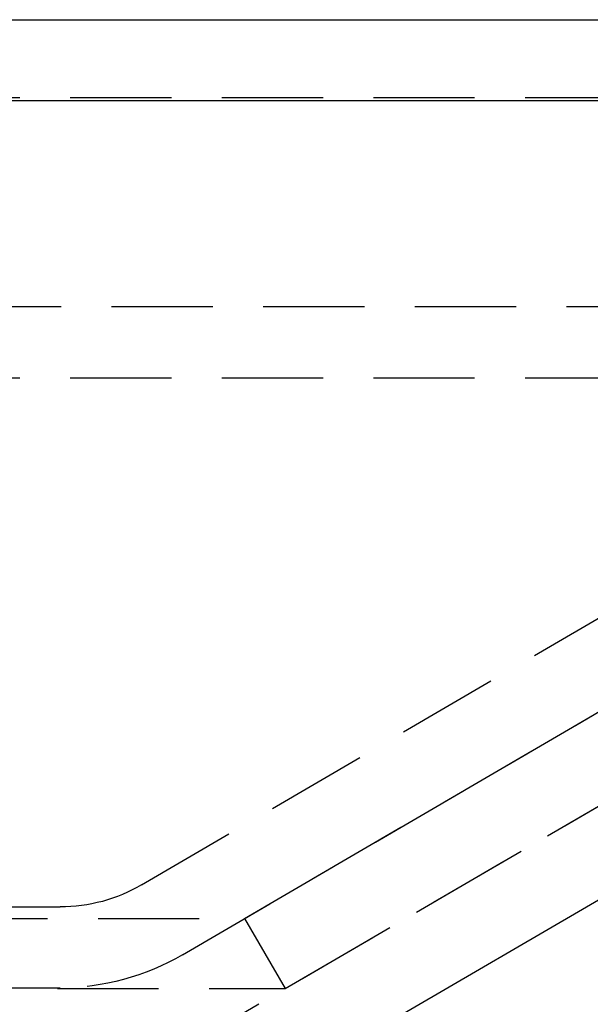
# Model space of a CAD drawing. Extents: x 461 to 1143, y -260 to 218.
# Drawn here: x 667 to 681, y 194 to 218 of the extents above; entities that cross this region are included whole.
import ezdxf

# ---------------------------------------------------------------- set-up
doc = ezdxf.new("R2010")
doc.units = 0
doc.header["$LTSCALE"] = 10
doc.linetypes.add('VERDECKT', pattern=[0.375, 0.25, -0.125])
doc.layers.get('0').update_dxf_attribs({"linetype": 'CONTINUOUS'})
doc.layers.add('STEMPEL', color=3, linetype='CONTINUOUS')

# ---------------------------------------------------------------- blocks, each defined once
blk = doc.blocks.new('A$CF151F232')
at = {"extrusion": (0, 1, -2e-16)}
for p, q in [((33.363, 49.432), (325.363, 49.432)), ((33.363, 47.432), (325.363, 47.432)), ((240.88, 20.246), (278.755, 42.279))]:
    blk.add_line(p, q, dxfattribs=at)
at = {"color": 1, "linetype": 'VERDECKT', "extrusion": (0, 1, -2e-16)}
for p, q in [((184.363, 47.512), (270.363, 47.512)), ((239.874, 21.975), (277.75, 44.008)), ((87.887, 42.343), (270.839, 42.343)), ((244.926, 27.227), (270.839, 42.343)), ((242.378, 28.057), (266.378, 42.057)), ((86.863, 40.583), (271.863, 40.583)), ((245.931, 25.498), (271.863, 40.583)), ((243.386, 26.33), (267.386, 40.33)), ((118.363, 27.512), (240.363, 27.512)), ((113.8, 27.227), (244.926, 27.227)), ((244.926, 27.227), (245.931, 25.498)), ((112.795, 25.498), (245.931, 25.498)), ((118.363, 25.512), (240.363, 25.512))]:
    blk.add_line(p, q, dxfattribs=at)
at = {"color": 1, "linetype": 'VERDECKT', "extrusion": (0, -2e-16, -1)}
for radius in [4, 6]:
    blk.add_arc((-240.363, 31.512), radius, 239.7436, 270, dxfattribs=at)

msp = doc.modelspace()

# ---------------------------------------------------------------- block references
at = {"layer": 'STEMPEL'}
msp.add_blockref('A$CF151F232', (427.216, 168.565, -66.315), dxfattribs=at)

doc.saveas('drawing.dxf')
